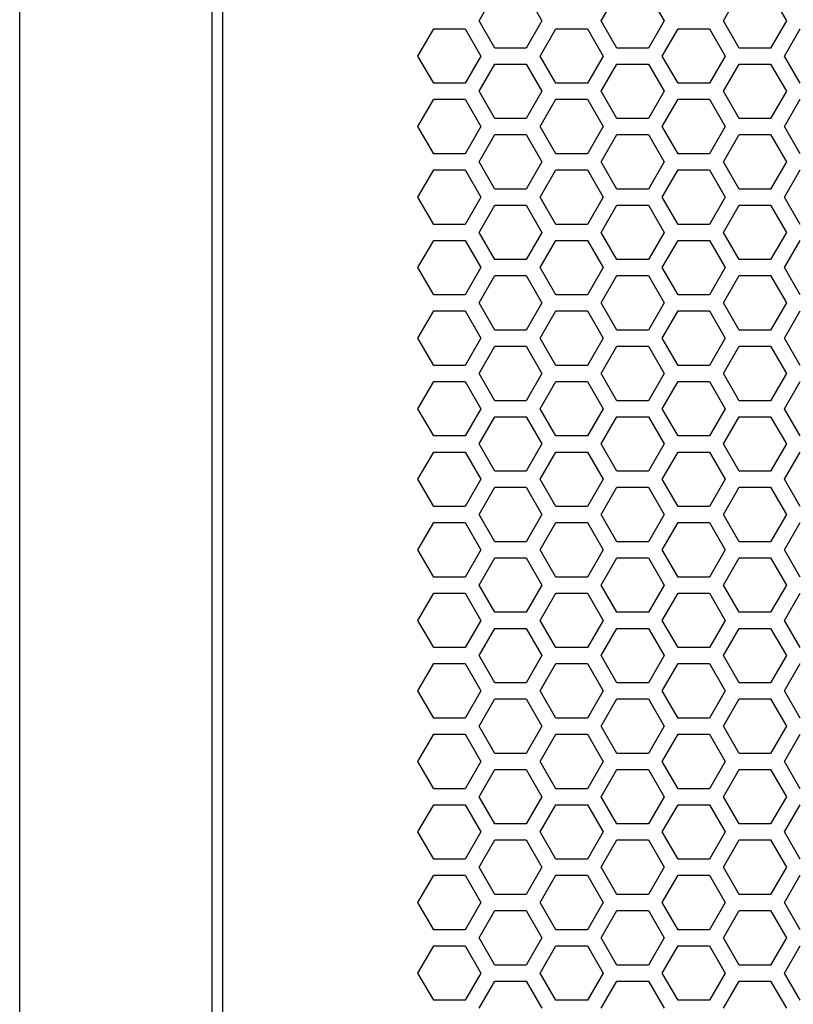
# Model space of a CAD drawing. Extents: x -1925 to 3114, y -1361 to 2202.
# Drawn here: x -653 to -581, y 393 to 485 of the extents above; entities that cross this region are included whole.
import ezdxf

# ---------------------------------------------------------------- set-up
doc = ezdxf.new("R2010")
doc.units = 0
doc.layers.get('0').update_dxf_attribs({"linetype": 'CONTINUOUS'})

msp = doc.modelspace()

# ---------------------------------------------------------------- linework, layer by layer
at = {"color": 7}
for p, q in [((-653.121582, 124.064575), (-653.121582, 674.064575)), ((-635.121582, 142.064575), (-635.121582, 656.064697)), ((-634.12146, 146.064941), (-634.12146, 652.064697)), ((-610.14502, 484.864502), (-608.673096, 487.414795)), ((-605.728394, 487.414795), (-604.255981, 484.864502)), ((-598.713623, 484.864502), (-597.241455, 487.414795)), ((-594.296875, 487.414795), (-592.824219, 484.864502)), ((-587.281982, 484.864502), (-585.809814, 487.414795)), ((-582.865601, 487.414795), (-581.393311, 484.864502)), ((-608.673096, 482.314819), (-610.14502, 484.864502)), ((-604.255981, 484.864502), (-605.728394, 482.314819)), ((-597.241455, 482.314819), (-598.713623, 484.864502)), ((-592.824219, 484.864502), (-594.296875, 482.314819)), ((-585.809814, 482.314819), (-587.281982, 484.864502)), ((-581.393311, 484.864502), (-582.865601, 482.314819)), ((-615.861084, 481.564575), (-614.388916, 484.114746)), ((-614.388916, 484.114746), (-611.443848, 484.114746)), ((-611.443848, 484.114746), (-609.972046, 481.564575)), ((-604.429443, 481.564575), (-602.957031, 484.114746)), ((-602.957031, 484.114746), (-600.012207, 484.114746)), ((-600.012207, 484.114746), (-598.540405, 481.564575)), ((-592.997803, 481.564575), (-591.525391, 484.114746)), ((-591.525391, 484.114746), (-588.581299, 484.114746)), ((-588.581299, 484.114746), (-587.109131, 481.564575)), ((-581.565918, 481.564575), (-580.093994, 484.114746)), ((-605.728394, 482.314819), (-608.673096, 482.314819)), ((-594.296875, 482.314819), (-597.241455, 482.314819)), ((-582.865601, 482.314819), (-585.809814, 482.314819)), ((-614.388916, 479.014648), (-615.861084, 481.564575)), ((-609.972046, 481.564575), (-611.443848, 479.014648)), ((-602.957031, 479.014648), (-604.429443, 481.564575)), ((-598.540405, 481.564575), (-600.012207, 479.014648)), ((-591.525391, 479.014648), (-592.997803, 481.564575)), ((-587.109131, 481.564575), (-588.581299, 479.014648)), ((-580.093994, 479.014648), (-581.565918, 481.564575)), ((-610.14502, 478.265015), (-608.673096, 480.814819)), ((-608.673096, 480.814819), (-605.728394, 480.814819)), ((-605.728394, 480.814819), (-604.255981, 478.265015)), ((-598.713623, 478.265015), (-597.241455, 480.814819)), ((-597.241455, 480.814819), (-594.296875, 480.814819)), ((-594.296875, 480.814819), (-592.824219, 478.265015)), ((-587.281982, 478.265015), (-585.809814, 480.814819)), ((-585.809814, 480.814819), (-582.865601, 480.814819)), ((-582.865601, 480.814819), (-581.393311, 478.265015)), ((-611.443848, 479.014648), (-614.388916, 479.014648)), ((-608.673096, 475.714722), (-610.14502, 478.265015)), ((-604.255981, 478.265015), (-605.728394, 475.714722)), ((-600.012207, 479.014648), (-602.957031, 479.014648)), ((-597.241455, 475.714722), (-598.713623, 478.265015)), ((-592.824219, 478.265015), (-594.296875, 475.714722)), ((-588.581299, 479.014648), (-591.525391, 479.014648)), ((-585.809814, 475.714722), (-587.281982, 478.265015)), ((-581.393311, 478.265015), (-582.865601, 475.714722)), ((-615.861084, 474.964966), (-614.388916, 477.514648)), ((-614.388916, 477.514648), (-611.443848, 477.514648)), ((-611.443848, 477.514648), (-609.972046, 474.964966)), ((-604.429443, 474.964966), (-602.957031, 477.514648)), ((-602.957031, 477.514648), (-600.012207, 477.514648)), ((-600.012207, 477.514648), (-598.540405, 474.964966)), ((-592.997803, 474.964966), (-591.525391, 477.514648)), ((-591.525391, 477.514648), (-588.581299, 477.514648)), ((-588.581299, 477.514648), (-587.109131, 474.964966)), ((-581.565918, 474.964966), (-580.093994, 477.514648)), ((-605.728394, 475.714722), (-608.673096, 475.714722)), ((-594.296875, 475.714722), (-597.241455, 475.714722)), ((-582.865601, 475.714722), (-585.809814, 475.714722)), ((-614.388916, 472.414795), (-615.861084, 474.964966)), ((-609.972046, 474.964966), (-611.443848, 472.414795)), ((-602.957031, 472.414795), (-604.429443, 474.964966)), ((-598.540405, 474.964966), (-600.012207, 472.414795)), ((-591.525391, 472.414795), (-592.997803, 474.964966)), ((-587.109131, 474.964966), (-588.581299, 472.414795)), ((-580.093994, 472.414795), (-581.565918, 474.964966)), ((-610.14502, 471.664673), (-608.673096, 474.214722)), ((-608.673096, 474.214722), (-605.728394, 474.214722)), ((-605.728394, 474.214722), (-604.255981, 471.664673)), ((-598.713623, 471.664673), (-597.241455, 474.214722)), ((-597.241455, 474.214722), (-594.296875, 474.214722)), ((-594.296875, 474.214722), (-592.824219, 471.664673)), ((-587.281982, 471.664673), (-585.809814, 474.214722)), ((-585.809814, 474.214722), (-582.865601, 474.214722)), ((-582.865601, 474.214722), (-581.393311, 471.664673)), ((-611.443848, 472.414795), (-614.388916, 472.414795)), ((-600.012207, 472.414795), (-602.957031, 472.414795)), ((-588.581299, 472.414795), (-591.525391, 472.414795)), ((-615.861084, 468.364502), (-614.388916, 470.914795)), ((-614.388916, 470.914795), (-611.443848, 470.914795)), ((-611.443848, 470.914795), (-609.972046, 468.364502)), ((-608.673096, 469.114868), (-610.14502, 471.664673)), ((-604.255981, 471.664673), (-605.728394, 469.114868)), ((-604.429443, 468.364502), (-602.957031, 470.914795)), ((-602.957031, 470.914795), (-600.012207, 470.914795)), ((-600.012207, 470.914795), (-598.540405, 468.364502)), ((-597.241455, 469.114868), (-598.713623, 471.664673)), ((-592.824219, 471.664673), (-594.296875, 469.114868)), ((-592.997803, 468.364502), (-591.525391, 470.914795)), ((-591.525391, 470.914795), (-588.581299, 470.914795)), ((-588.581299, 470.914795), (-587.109131, 468.364502)), ((-585.809814, 469.114868), (-587.281982, 471.664673)), ((-581.393311, 471.664673), (-582.865601, 469.114868)), ((-581.565918, 468.364502), (-580.093994, 470.914795)), ((-605.728394, 469.114868), (-608.673096, 469.114868)), ((-594.296875, 469.114868), (-597.241455, 469.114868)), ((-582.865601, 469.114868), (-585.809814, 469.114868)), ((-614.388916, 465.814819), (-615.861084, 468.364502)), ((-609.972046, 468.364502), (-611.443848, 465.814819)), ((-602.957031, 465.814819), (-604.429443, 468.364502)), ((-598.540405, 468.364502), (-600.012207, 465.814819)), ((-591.525391, 465.814819), (-592.997803, 468.364502)), ((-587.109131, 468.364502), (-588.581299, 465.814819)), ((-580.093994, 465.814819), (-581.565918, 468.364502)), ((-610.14502, 465.064575), (-608.673096, 467.614868)), ((-608.673096, 467.614868), (-605.728394, 467.614868)), ((-605.728394, 467.614868), (-604.255981, 465.064575)), ((-598.713623, 465.064575), (-597.241455, 467.614868)), ((-597.241455, 467.614868), (-594.296875, 467.614868)), ((-594.296875, 467.614868), (-592.824219, 465.064575)), ((-587.281982, 465.064575), (-585.809814, 467.614868)), ((-585.809814, 467.614868), (-582.865601, 467.614868)), ((-582.865601, 467.614868), (-581.393311, 465.064575)), ((-611.443848, 465.814819), (-614.388916, 465.814819)), ((-600.012207, 465.814819), (-602.957031, 465.814819)), ((-588.581299, 465.814819), (-591.525391, 465.814819)), ((-615.861084, 461.765015), (-614.388916, 464.314819)), ((-614.388916, 464.314819), (-611.443848, 464.314819)), ((-611.443848, 464.314819), (-609.972046, 461.765015)), ((-608.673096, 462.514893), (-610.14502, 465.064575)), ((-604.255981, 465.064575), (-605.728394, 462.514893)), ((-604.429443, 461.765015), (-602.957031, 464.314819)), ((-602.957031, 464.314819), (-600.012207, 464.314819)), ((-600.012207, 464.314819), (-598.540405, 461.765015)), ((-597.241455, 462.514893), (-598.713623, 465.064575)), ((-592.824219, 465.064575), (-594.296875, 462.514893)), ((-592.997803, 461.765015), (-591.525391, 464.314819)), ((-591.525391, 464.314819), (-588.581299, 464.314819)), ((-588.581299, 464.314819), (-587.109131, 461.765015)), ((-585.809814, 462.514893), (-587.281982, 465.064575)), ((-581.393311, 465.064575), (-582.865601, 462.514893)), ((-581.565918, 461.765015), (-580.093994, 464.314819)), ((-605.728394, 462.514893), (-608.673096, 462.514893)), ((-594.296875, 462.514893), (-597.241455, 462.514893)), ((-582.865601, 462.514893), (-585.809814, 462.514893)), ((-614.388916, 459.214722), (-615.861084, 461.765015)), ((-609.972046, 461.765015), (-611.443848, 459.214722)), ((-602.957031, 459.214722), (-604.429443, 461.765015)), ((-598.540405, 461.765015), (-600.012207, 459.214722)), ((-591.525391, 459.214722), (-592.997803, 461.765015)), ((-587.109131, 461.765015), (-588.581299, 459.214722)), ((-580.093994, 459.214722), (-581.565918, 461.765015)), ((-610.14502, 458.464722), (-608.673096, 461.014893)), ((-608.673096, 461.014893), (-605.728394, 461.014893)), ((-605.728394, 461.014893), (-604.255981, 458.464722)), ((-598.713623, 458.464722), (-597.241455, 461.014893)), ((-597.241455, 461.014893), (-594.296875, 461.014893)), ((-594.296875, 461.014893), (-592.824219, 458.464722)), ((-587.281982, 458.464722), (-585.809814, 461.014893)), ((-585.809814, 461.014893), (-582.865601, 461.014893)), ((-582.865601, 461.014893), (-581.393311, 458.464722)), ((-611.443848, 459.214722), (-614.388916, 459.214722)), ((-600.012207, 459.214722), (-602.957031, 459.214722)), ((-588.581299, 459.214722), (-591.525391, 459.214722)), ((-608.673096, 455.914795), (-610.14502, 458.464722)), ((-604.255981, 458.464722), (-605.728394, 455.914795)), ((-597.241455, 455.914795), (-598.713623, 458.464722)), ((-592.824219, 458.464722), (-594.296875, 455.914795)), ((-585.809814, 455.914795), (-587.281982, 458.464722)), ((-581.393311, 458.464722), (-582.865601, 455.914795)), ((-615.861084, 455.164673), (-614.388916, 457.714722)), ((-614.388916, 457.714722), (-611.443848, 457.714722)), ((-611.443848, 457.714722), (-609.972046, 455.164673)), ((-604.429443, 455.164673), (-602.957031, 457.714722)), ((-602.957031, 457.714722), (-600.012207, 457.714722)), ((-600.012207, 457.714722), (-598.540405, 455.164673)), ((-592.997803, 455.164673), (-591.525391, 457.714722)), ((-591.525391, 457.714722), (-588.581299, 457.714722)), ((-588.581299, 457.714722), (-587.109131, 455.164673)), ((-581.565918, 455.164673), (-580.093994, 457.714722)), ((-614.388916, 452.614868), (-615.861084, 455.164673)), ((-609.972046, 455.164673), (-611.443848, 452.614868)), ((-605.728394, 455.914795), (-608.673096, 455.914795)), ((-602.957031, 452.614868), (-604.429443, 455.164673)), ((-598.540405, 455.164673), (-600.012207, 452.614868)), ((-594.296875, 455.914795), (-597.241455, 455.914795)), ((-591.525391, 452.614868), (-592.997803, 455.164673)), ((-587.109131, 455.164673), (-588.581299, 452.614868)), ((-582.865601, 455.914795), (-585.809814, 455.914795)), ((-580.093994, 452.614868), (-581.565918, 455.164673)), ((-610.14502, 451.864746), (-608.673096, 454.414795)), ((-608.673096, 454.414795), (-605.728394, 454.414795)), ((-605.728394, 454.414795), (-604.255981, 451.864746)), ((-598.713623, 451.864746), (-597.241455, 454.414795)), ((-597.241455, 454.414795), (-594.296875, 454.414795)), ((-594.296875, 454.414795), (-592.824219, 451.864746)), ((-587.281982, 451.864746), (-585.809814, 454.414795)), ((-585.809814, 454.414795), (-582.865601, 454.414795)), ((-582.865601, 454.414795), (-581.393311, 451.864746)), ((-611.443848, 452.614868), (-614.388916, 452.614868)), ((-600.012207, 452.614868), (-602.957031, 452.614868)), ((-588.581299, 452.614868), (-591.525391, 452.614868)), ((-608.673096, 449.314575), (-610.14502, 451.864746)), ((-604.255981, 451.864746), (-605.728394, 449.314575)), ((-597.241455, 449.314575), (-598.713623, 451.864746)), ((-592.824219, 451.864746), (-594.296875, 449.314575)), ((-585.809814, 449.314575), (-587.281982, 451.864746)), ((-581.393311, 451.864746), (-582.865601, 449.314575)), ((-615.861084, 448.564575), (-614.388916, 451.114868)), ((-614.388916, 451.114868), (-611.443848, 451.114868)), ((-611.443848, 451.114868), (-609.972046, 448.564575)), ((-604.429443, 448.564575), (-602.957031, 451.114868)), ((-602.957031, 451.114868), (-600.012207, 451.114868)), ((-600.012207, 451.114868), (-598.540405, 448.564575)), ((-592.997803, 448.564575), (-591.525391, 451.114868)), ((-591.525391, 451.114868), (-588.581299, 451.114868)), ((-588.581299, 451.114868), (-587.109131, 448.564575)), ((-581.565918, 448.564575), (-580.093994, 451.114868)), ((-605.728394, 449.314575), (-608.673096, 449.314575)), ((-594.296875, 449.314575), (-597.241455, 449.314575)), ((-582.865601, 449.314575), (-585.809814, 449.314575)), ((-614.388916, 446.014893), (-615.861084, 448.564575)), ((-609.972046, 448.564575), (-611.443848, 446.014893)), ((-610.14502, 445.264648), (-608.673096, 447.814941)), ((-608.673096, 447.814941), (-605.728394, 447.814941)), ((-605.728394, 447.814941), (-604.255981, 445.264648)), ((-602.957031, 446.014893), (-604.429443, 448.564575)), ((-598.540405, 448.564575), (-600.012207, 446.014893)), ((-598.713623, 445.264648), (-597.241455, 447.814941)), ((-597.241455, 447.814941), (-594.296875, 447.814941)), ((-594.296875, 447.814941), (-592.824219, 445.264648)), ((-591.525391, 446.014893), (-592.997803, 448.564575)), ((-587.109131, 448.564575), (-588.581299, 446.014893)), ((-587.281982, 445.264648), (-585.809814, 447.814941)), ((-585.809814, 447.814941), (-582.865601, 447.814941)), ((-582.865601, 447.814941), (-581.393311, 445.264648)), ((-580.093994, 446.014893), (-581.565918, 448.564575)), ((-611.443848, 446.014893), (-614.388916, 446.014893)), ((-600.012207, 446.014893), (-602.957031, 446.014893)), ((-588.581299, 446.014893), (-591.525391, 446.014893)), ((-608.673096, 442.714966), (-610.14502, 445.264648)), ((-604.255981, 445.264648), (-605.728394, 442.714966)), ((-597.241455, 442.714966), (-598.713623, 445.264648)), ((-592.824219, 445.264648), (-594.296875, 442.714966)), ((-585.809814, 442.714966), (-587.281982, 445.264648)), ((-581.393311, 445.264648), (-582.865601, 442.714966)), ((-615.861084, 441.964722), (-614.388916, 444.514893)), ((-614.388916, 444.514893), (-611.443848, 444.514893)), ((-611.443848, 444.514893), (-609.972046, 441.964722)), ((-604.429443, 441.964722), (-602.957031, 444.514893)), ((-602.957031, 444.514893), (-600.012207, 444.514893)), ((-600.012207, 444.514893), (-598.540405, 441.964722)), ((-592.997803, 441.964722), (-591.525391, 444.514893)), ((-591.525391, 444.514893), (-588.581299, 444.514893)), ((-588.581299, 444.514893), (-587.109131, 441.964722)), ((-581.565918, 441.964722), (-580.093994, 444.514893)), ((-605.728394, 442.714966), (-608.673096, 442.714966)), ((-594.296875, 442.714966), (-597.241455, 442.714966)), ((-582.865601, 442.714966), (-585.809814, 442.714966)), ((-614.388916, 439.414795), (-615.861084, 441.964722)), ((-609.972046, 441.964722), (-611.443848, 439.414795)), ((-602.957031, 439.414795), (-604.429443, 441.964722)), ((-598.540405, 441.964722), (-600.012207, 439.414795)), ((-591.525391, 439.414795), (-592.997803, 441.964722)), ((-587.109131, 441.964722), (-588.581299, 439.414795)), ((-580.093994, 439.414795), (-581.565918, 441.964722)), ((-610.14502, 438.664795), (-608.673096, 441.214966)), ((-608.673096, 441.214966), (-605.728394, 441.214966)), ((-605.728394, 441.214966), (-604.255981, 438.664795)), ((-598.713623, 438.664795), (-597.241455, 441.214966)), ((-597.241455, 441.214966), (-594.296875, 441.214966)), ((-594.296875, 441.214966), (-592.824219, 438.664795)), ((-587.281982, 438.664795), (-585.809814, 441.214966)), ((-585.809814, 441.214966), (-582.865601, 441.214966)), ((-582.865601, 441.214966), (-581.393311, 438.664795)), ((-611.443848, 439.414795), (-614.388916, 439.414795)), ((-608.673096, 436.114502), (-610.14502, 438.664795)), ((-604.255981, 438.664795), (-605.728394, 436.114502)), ((-600.012207, 439.414795), (-602.957031, 439.414795)), ((-597.241455, 436.114502), (-598.713623, 438.664795)), ((-592.824219, 438.664795), (-594.296875, 436.114502)), ((-588.581299, 439.414795), (-591.525391, 439.414795)), ((-585.809814, 436.114502), (-587.281982, 438.664795)), ((-581.393311, 438.664795), (-582.865601, 436.114502)), ((-615.861084, 435.364746), (-614.388916, 437.914795)), ((-614.388916, 437.914795), (-611.443848, 437.914795)), ((-611.443848, 437.914795), (-609.972046, 435.364746)), ((-604.429443, 435.364746), (-602.957031, 437.914795)), ((-602.957031, 437.914795), (-600.012207, 437.914795)), ((-600.012207, 437.914795), (-598.540405, 435.364746)), ((-592.997803, 435.364746), (-591.525391, 437.914795)), ((-591.525391, 437.914795), (-588.581299, 437.914795)), ((-588.581299, 437.914795), (-587.109131, 435.364746)), ((-581.565918, 435.364746), (-580.093994, 437.914795)), ((-605.728394, 436.114502), (-608.673096, 436.114502)), ((-594.296875, 436.114502), (-597.241455, 436.114502)), ((-582.865601, 436.114502), (-585.809814, 436.114502)), ((-614.388916, 432.814575), (-615.861084, 435.364746)), ((-609.972046, 435.364746), (-611.443848, 432.814575)), ((-602.957031, 432.814575), (-604.429443, 435.364746)), ((-598.540405, 435.364746), (-600.012207, 432.814575)), ((-591.525391, 432.814575), (-592.997803, 435.364746)), ((-587.109131, 435.364746), (-588.581299, 432.814575)), ((-580.093994, 432.814575), (-581.565918, 435.364746)), ((-610.14502, 432.064819), (-608.673096, 434.614868)), ((-608.673096, 434.614868), (-605.728394, 434.614868)), ((-605.728394, 434.614868), (-604.255981, 432.064819)), ((-598.713623, 432.064819), (-597.241455, 434.614868)), ((-597.241455, 434.614868), (-594.296875, 434.614868)), ((-594.296875, 434.614868), (-592.824219, 432.064819)), ((-587.281982, 432.064819), (-585.809814, 434.614868)), ((-585.809814, 434.614868), (-582.865601, 434.614868)), ((-582.865601, 434.614868), (-581.393311, 432.064819)), ((-611.443848, 432.814575), (-614.388916, 432.814575)), ((-600.012207, 432.814575), (-602.957031, 432.814575)), ((-588.581299, 432.814575), (-591.525391, 432.814575)), ((-615.861084, 428.764648), (-614.388916, 431.314575)), ((-614.388916, 431.314575), (-611.443848, 431.314575)), ((-611.443848, 431.314575), (-609.972046, 428.764648)), ((-608.673096, 429.515015), (-610.14502, 432.064819)), ((-604.255981, 432.064819), (-605.728394, 429.515015)), ((-604.429443, 428.764648), (-602.957031, 431.314575)), ((-602.957031, 431.314575), (-600.012207, 431.314575)), ((-600.012207, 431.314575), (-598.540405, 428.764648)), ((-597.241455, 429.515015), (-598.713623, 432.064819)), ((-592.824219, 432.064819), (-594.296875, 429.515015)), ((-592.997803, 428.764648), (-591.525391, 431.314575)), ((-591.525391, 431.314575), (-588.581299, 431.314575)), ((-588.581299, 431.314575), (-587.109131, 428.764648)), ((-585.809814, 429.515015), (-587.281982, 432.064819)), ((-581.393311, 432.064819), (-582.865601, 429.515015)), ((-581.565918, 428.764648), (-580.093994, 431.314575)), ((-605.728394, 429.515015), (-608.673096, 429.515015)), ((-594.296875, 429.515015), (-597.241455, 429.515015)), ((-582.865601, 429.515015), (-585.809814, 429.515015)), ((-614.388916, 426.214966), (-615.861084, 428.764648)), ((-609.972046, 428.764648), (-611.443848, 426.214966)), ((-602.957031, 426.214966), (-604.429443, 428.764648)), ((-598.540405, 428.764648), (-600.012207, 426.214966)), ((-591.525391, 426.214966), (-592.997803, 428.764648)), ((-587.109131, 428.764648), (-588.581299, 426.214966)), ((-580.093994, 426.214966), (-581.565918, 428.764648)), ((-610.14502, 425.464722), (-608.673096, 428.015015)), ((-608.673096, 428.015015), (-605.728394, 428.015015)), ((-605.728394, 428.015015), (-604.255981, 425.464722)), ((-598.713623, 425.464722), (-597.241455, 428.015015)), ((-597.241455, 428.015015), (-594.296875, 428.015015)), ((-594.296875, 428.015015), (-592.824219, 425.464722)), ((-587.281982, 425.464722), (-585.809814, 428.015015)), ((-585.809814, 428.015015), (-582.865601, 428.015015)), ((-582.865601, 428.015015), (-581.393311, 425.464722)), ((-611.443848, 426.214966), (-614.388916, 426.214966)), ((-600.012207, 426.214966), (-602.957031, 426.214966)), ((-588.581299, 426.214966), (-591.525391, 426.214966)), ((-615.861084, 422.164795), (-614.388916, 424.714966)), ((-614.388916, 424.714966), (-611.443848, 424.714966)), ((-611.443848, 424.714966), (-609.972046, 422.164795)), ((-608.673096, 422.914673), (-610.14502, 425.464722)), ((-604.255981, 425.464722), (-605.728394, 422.914673)), ((-604.429443, 422.164795), (-602.957031, 424.714966)), ((-602.957031, 424.714966), (-600.012207, 424.714966)), ((-600.012207, 424.714966), (-598.540405, 422.164795)), ((-597.241455, 422.914673), (-598.713623, 425.464722)), ((-592.824219, 425.464722), (-594.296875, 422.914673)), ((-592.997803, 422.164795), (-591.525391, 424.714966)), ((-591.525391, 424.714966), (-588.581299, 424.714966)), ((-588.581299, 424.714966), (-587.109131, 422.164795)), ((-585.809814, 422.914673), (-587.281982, 425.464722)), ((-581.393311, 425.464722), (-582.865601, 422.914673)), ((-581.565918, 422.164795), (-580.093994, 424.714966)), ((-605.728394, 422.914673), (-608.673096, 422.914673)), ((-594.296875, 422.914673), (-597.241455, 422.914673)), ((-582.865601, 422.914673), (-585.809814, 422.914673)), ((-614.388916, 419.614502), (-615.861084, 422.164795)), ((-609.972046, 422.164795), (-611.443848, 419.614502)), ((-602.957031, 419.614502), (-604.429443, 422.164795)), ((-598.540405, 422.164795), (-600.012207, 419.614502)), ((-591.525391, 419.614502), (-592.997803, 422.164795)), ((-587.109131, 422.164795), (-588.581299, 419.614502)), ((-580.093994, 419.614502), (-581.565918, 422.164795)), ((-610.14502, 418.864868), (-608.673096, 421.415039)), ((-608.673096, 421.415039), (-605.728394, 421.415039)), ((-605.728394, 421.415039), (-604.255981, 418.864868)), ((-598.713623, 418.864868), (-597.241455, 421.415039)), ((-597.241455, 421.415039), (-594.296875, 421.415039)), ((-594.296875, 421.415039), (-592.824219, 418.864868)), ((-587.281982, 418.864868), (-585.809814, 421.415039)), ((-585.809814, 421.415039), (-582.865601, 421.415039)), ((-582.865601, 421.415039), (-581.393311, 418.864868)), ((-611.443848, 419.614502), (-614.388916, 419.614502)), ((-600.012207, 419.614502), (-602.957031, 419.614502)), ((-588.581299, 419.614502), (-591.525391, 419.614502)), ((-608.673096, 416.314575), (-610.14502, 418.864868)), ((-604.255981, 418.864868), (-605.728394, 416.314575)), ((-597.241455, 416.314575), (-598.713623, 418.864868)), ((-592.824219, 418.864868), (-594.296875, 416.314575)), ((-585.809814, 416.314575), (-587.281982, 418.864868)), ((-581.393311, 418.864868), (-582.865601, 416.314575)), ((-615.861084, 415.564819), (-614.388916, 418.114502)), ((-614.388916, 418.114502), (-611.443848, 418.114502)), ((-611.443848, 418.114502), (-609.972046, 415.564819)), ((-604.429443, 415.564819), (-602.957031, 418.114502)), ((-602.957031, 418.114502), (-600.012207, 418.114502)), ((-600.012207, 418.114502), (-598.540405, 415.564819)), ((-592.997803, 415.564819), (-591.525391, 418.114502)), ((-591.525391, 418.114502), (-588.581299, 418.114502)), ((-588.581299, 418.114502), (-587.109131, 415.564819)), ((-581.565918, 415.564819), (-580.093994, 418.114502)), ((-614.388916, 413.015015), (-615.861084, 415.564819)), ((-609.972046, 415.564819), (-611.443848, 413.015015)), ((-605.728394, 416.314575), (-608.673096, 416.314575)), ((-602.957031, 413.015015), (-604.429443, 415.564819)), ((-598.540405, 415.564819), (-600.012207, 413.015015)), ((-594.296875, 416.314575), (-597.241455, 416.314575)), ((-591.525391, 413.015015), (-592.997803, 415.564819)), ((-587.109131, 415.564819), (-588.581299, 413.015015)), ((-582.865601, 416.314575), (-585.809814, 416.314575)), ((-580.093994, 413.015015), (-581.565918, 415.564819)), ((-610.14502, 412.264893), (-608.673096, 414.814575)), ((-608.673096, 414.814575), (-605.728394, 414.814575)), ((-605.728394, 414.814575), (-604.255981, 412.264893)), ((-598.713623, 412.264893), (-597.241455, 414.814575)), ((-597.241455, 414.814575), (-594.296875, 414.814575)), ((-594.296875, 414.814575), (-592.824219, 412.264893)), ((-587.281982, 412.264893), (-585.809814, 414.814575)), ((-585.809814, 414.814575), (-582.865601, 414.814575)), ((-582.865601, 414.814575), (-581.393311, 412.264893)), ((-611.443848, 413.015015), (-614.388916, 413.015015)), ((-600.012207, 413.015015), (-602.957031, 413.015015)), ((-588.581299, 413.015015), (-591.525391, 413.015015)), ((-608.673096, 409.714722), (-610.14502, 412.264893)), ((-604.255981, 412.264893), (-605.728394, 409.714722)), ((-597.241455, 409.714722), (-598.713623, 412.264893)), ((-592.824219, 412.264893), (-594.296875, 409.714722)), ((-585.809814, 409.714722), (-587.281982, 412.264893)), ((-581.393311, 412.264893), (-582.865601, 409.714722)), ((-615.861084, 408.964722), (-614.388916, 411.515015)), ((-614.388916, 411.515015), (-611.443848, 411.515015)), ((-611.443848, 411.515015), (-609.972046, 408.964722)), ((-604.429443, 408.964722), (-602.957031, 411.515015)), ((-602.957031, 411.515015), (-600.012207, 411.515015)), ((-600.012207, 411.515015), (-598.540405, 408.964722)), ((-592.997803, 408.964722), (-591.525391, 411.515015)), ((-591.525391, 411.515015), (-588.581299, 411.515015)), ((-588.581299, 411.515015), (-587.109131, 408.964722)), ((-581.565918, 408.964722), (-580.093994, 411.515015)), ((-605.728394, 409.714722), (-608.673096, 409.714722)), ((-594.296875, 409.714722), (-597.241455, 409.714722)), ((-582.865601, 409.714722), (-585.809814, 409.714722)), ((-614.388916, 406.414673), (-615.861084, 408.964722)), ((-609.972046, 408.964722), (-611.443848, 406.414673)), ((-610.14502, 405.664795), (-608.673096, 408.215088)), ((-608.673096, 408.215088), (-605.728394, 408.215088)), ((-605.728394, 408.215088), (-604.255981, 405.664795)), ((-602.957031, 406.414673), (-604.429443, 408.964722)), ((-598.540405, 408.964722), (-600.012207, 406.414673)), ((-598.713623, 405.664795), (-597.241455, 408.215088)), ((-597.241455, 408.215088), (-594.296875, 408.215088)), ((-594.296875, 408.215088), (-592.824219, 405.664795)), ((-591.525391, 406.414673), (-592.997803, 408.964722)), ((-587.109131, 408.964722), (-588.581299, 406.414673)), ((-587.281982, 405.664795), (-585.809814, 408.215088)), ((-585.809814, 408.215088), (-582.865601, 408.215088)), ((-582.865601, 408.215088), (-581.393311, 405.664795)), ((-580.093994, 406.414673), (-581.565918, 408.964722)), ((-611.443848, 406.414673), (-614.388916, 406.414673)), ((-600.012207, 406.414673), (-602.957031, 406.414673)), ((-588.581299, 406.414673), (-591.525391, 406.414673)), ((-608.673096, 403.114746), (-610.14502, 405.664795)), ((-604.255981, 405.664795), (-605.728394, 403.114746)), ((-597.241455, 403.114746), (-598.713623, 405.664795)), ((-592.824219, 405.664795), (-594.296875, 403.114746)), ((-585.809814, 403.114746), (-587.281982, 405.664795)), ((-581.393311, 405.664795), (-582.865601, 403.114746)), ((-615.861084, 402.364868), (-614.388916, 404.914673)), ((-614.388916, 404.914673), (-611.443848, 404.914673)), ((-611.443848, 404.914673), (-609.972046, 402.364868)), ((-604.429443, 402.364868), (-602.957031, 404.914673)), ((-602.957031, 404.914673), (-600.012207, 404.914673)), ((-600.012207, 404.914673), (-598.540405, 402.364868)), ((-592.997803, 402.364868), (-591.525391, 404.914673)), ((-591.525391, 404.914673), (-588.581299, 404.914673)), ((-588.581299, 404.914673), (-587.109131, 402.364868)), ((-581.565918, 402.364868), (-580.093994, 404.914673)), ((-605.728394, 403.114746), (-608.673096, 403.114746)), ((-594.296875, 403.114746), (-597.241455, 403.114746)), ((-582.865601, 403.114746), (-585.809814, 403.114746)), ((-614.388916, 399.814575), (-615.861084, 402.364868)), ((-609.972046, 402.364868), (-611.443848, 399.814575)), ((-602.957031, 399.814575), (-604.429443, 402.364868)), ((-598.540405, 402.364868), (-600.012207, 399.814575)), ((-591.525391, 399.814575), (-592.997803, 402.364868)), ((-587.109131, 402.364868), (-588.581299, 399.814575)), ((-580.093994, 399.814575), (-581.565918, 402.364868)), ((-610.14502, 399.064941), (-608.673096, 401.614502)), ((-608.673096, 401.614502), (-605.728394, 401.614502)), ((-605.728394, 401.614502), (-604.255981, 399.064941)), ((-598.713623, 399.064941), (-597.241455, 401.614502)), ((-597.241455, 401.614502), (-594.296875, 401.614502)), ((-594.296875, 401.614502), (-592.824219, 399.064941)), ((-587.281982, 399.064941), (-585.809814, 401.614502)), ((-585.809814, 401.614502), (-582.865601, 401.614502)), ((-582.865601, 401.614502), (-581.393311, 399.064941)), ((-611.443848, 399.814575), (-614.388916, 399.814575)), ((-608.673096, 396.514648), (-610.14502, 399.064941)), ((-604.255981, 399.064941), (-605.728394, 396.514648)), ((-600.012207, 399.814575), (-602.957031, 399.814575)), ((-597.241455, 396.514648), (-598.713623, 399.064941)), ((-592.824219, 399.064941), (-594.296875, 396.514648)), ((-588.581299, 399.814575), (-591.525391, 399.814575)), ((-585.809814, 396.514648), (-587.281982, 399.064941)), ((-581.393311, 399.064941), (-582.865601, 396.514648)), ((-615.861084, 395.764893), (-614.388916, 398.314575)), ((-614.388916, 398.314575), (-611.443848, 398.314575)), ((-611.443848, 398.314575), (-609.972046, 395.764893)), ((-604.429443, 395.764893), (-602.957031, 398.314575)), ((-602.957031, 398.314575), (-600.012207, 398.314575)), ((-600.012207, 398.314575), (-598.540405, 395.764893)), ((-592.997803, 395.764893), (-591.525391, 398.314575)), ((-591.525391, 398.314575), (-588.581299, 398.314575)), ((-588.581299, 398.314575), (-587.109131, 395.764893)), ((-581.565918, 395.764893), (-580.093994, 398.314575)), ((-605.728394, 396.514648), (-608.673096, 396.514648)), ((-594.296875, 396.514648), (-597.241455, 396.514648)), ((-582.865601, 396.514648), (-585.809814, 396.514648)), ((-614.388916, 393.214722), (-615.861084, 395.764893)), ((-609.972046, 395.764893), (-611.443848, 393.214722)), ((-602.957031, 393.214722), (-604.429443, 395.764893)), ((-598.540405, 395.764893), (-600.012207, 393.214722)), ((-591.525391, 393.214722), (-592.997803, 395.764893)), ((-587.109131, 395.764893), (-588.581299, 393.214722)), ((-580.093994, 393.214722), (-581.565918, 395.764893)), ((-610.14502, 392.464966), (-608.673096, 395.015015)), ((-608.673096, 395.015015), (-605.728394, 395.015015)), ((-605.728394, 395.015015), (-604.255981, 392.464966)), ((-598.713623, 392.464966), (-597.241455, 395.015015)), ((-597.241455, 395.015015), (-594.296875, 395.015015)), ((-594.296875, 395.015015), (-592.824219, 392.464966)), ((-587.281982, 392.464966), (-585.809814, 395.015015)), ((-585.809814, 395.015015), (-582.865601, 395.015015)), ((-582.865601, 395.015015), (-581.393311, 392.464966)), ((-611.443848, 393.214722), (-614.388916, 393.214722)), ((-600.012207, 393.214722), (-602.957031, 393.214722)), ((-588.581299, 393.214722), (-591.525391, 393.214722))]:
    msp.add_line(p, q, dxfattribs=at)

doc.saveas('drawing.dxf')
